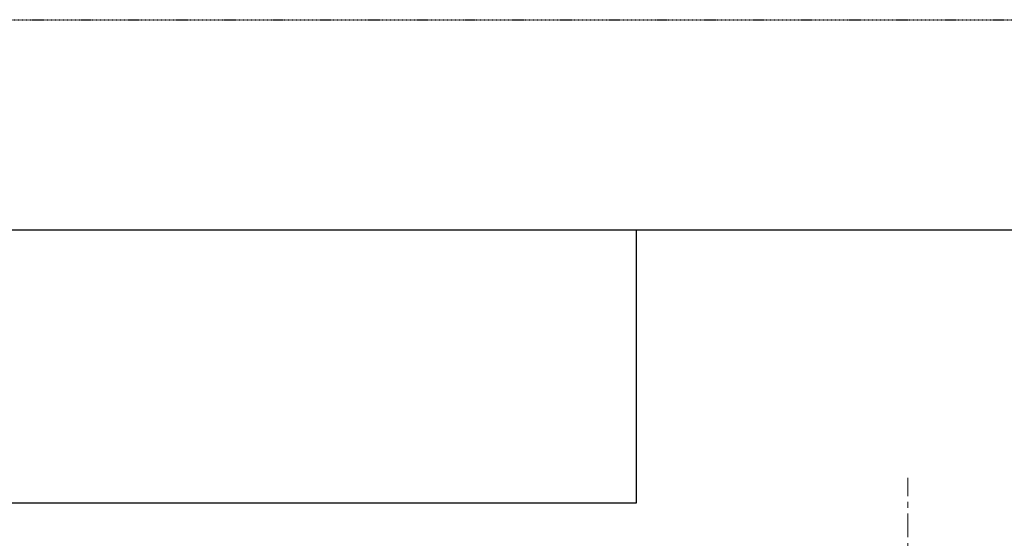
# Model space of a CAD drawing. Units: millimetres. Extents: x 0 to 1680, y 0 to 1188.
# Drawn here: x 371 to 538, y 1100 to 1188 of the extents above; entities that cross this region are included whole.
import ezdxf

# ---------------------------------------------------------------- set-up
doc = ezdxf.new("R2010")
doc.units = ezdxf.units.MM
doc.linetypes.add('CENTER', pattern=[7, 4, -1, 1, -1])
doc.linetypes.add('HIDDEN2', pattern=[0.1875, 0.125, -0.0625])
for name, color, linetype in [('図面枠', 40, 'Continuous'), ('外観図', 7, 'Continuous'), ('非表示', 50, 'Continuous')]:
    doc.layers.add(name, color=color, linetype=linetype)
doc.styles.get("Standard").update_dxf_attribs({"font": 'arial.ttf', "height": 10})
doc.dimstyles.new('ISO-25', dxfattribs={"dimtxt": 10, "dimasz": 8, "dimexe": 1.25, "dimexo": 0.625, "dimtad": 1, "dimtxsty": 'Standard', "dimcen": 2.5, "dimadec": 0, "dimazin": 0, "dimtfac": 1, "dimtmove": 0, "dimatfit": 3, "dimfxl": 1, "dimarcsym": 0})

# ---------------------------------------------------------------- blocks, each defined once
blk = doc.blocks.new('*D95')
at = {"layer": 'Defpoints', "color": 0, "linetype": 'ByBlock', "lineweight": -2, "transparency": 16777216}
for p in [(650.86, 894.96), (670.25, 879.99), (679.98, 872.71), (609.06, 823.31), (635.17, 815.63)]:
    blk.add_point(p, dxfattribs=at)
at = {"layer": '外観図', "color": 0, "linetype": 'ByBlock', "lineweight": -2, "transparency": 16777216}
blk.add_arc((515.97, 663.77), 265.62, 53.5948, 58.0121, dxfattribs=at)
for points in [[(655.99, 887.91), (657.37, 890.2), (649.83, 893.19)], [(674.42, 878.61), (672.81, 876.49), (679.98, 872.71)]]:
    blk.add_solid(points, dxfattribs=at)

msp = doc.modelspace()

# ---------------------------------------------------------------- linework, layer by layer
at = {"layer": '図面枠', "color": 0, "linetype": 'Continuous'}
for p, q in [((1646.059, 1152.225), (88.948, 1152.225)), ((475.808, 1152.225), (475.808, 1105.801)), ((475.808, 1105.801), (88.948, 1105.801))]:
    msp.add_line(p, q, dxfattribs=at)
at = {"layer": '外観図', "linetype": 'CENTER', "lineweight": 15}
msp.add_line((521.979, 820.02), (521.979, 1110.121), dxfattribs=at)
at = {"layer": '非表示', "linetype": 'HIDDEN2'}
msp.add_lwpolyline([(0, 1188), (1680, 1188), (1680, 0), (0, 0)], close=True, dxfattribs=at)

# ---------------------------------------------------------------- dimensions: what is measured, and where the dimension line sits
at = {"layer": '外観図', "color": 0, "linetype": 'ByBlock', "lineweight": 13}
dim = msp.add_angular_dim_2l(base=(670.246, 879.992), line1=((635.174, 815.627), (679.979, 872.705)), line2=((650.862, 894.958), (609.056, 823.307)), text=' ', dimstyle='ISO-25', override={"dimasz": 8}, dxfattribs=at)
dim.commit()
dim.dimension.update_dxf_attribs({"geometry": '*D95', "text_midpoint": (59.785, 1104.555)})

doc.saveas('drawing.dxf')
